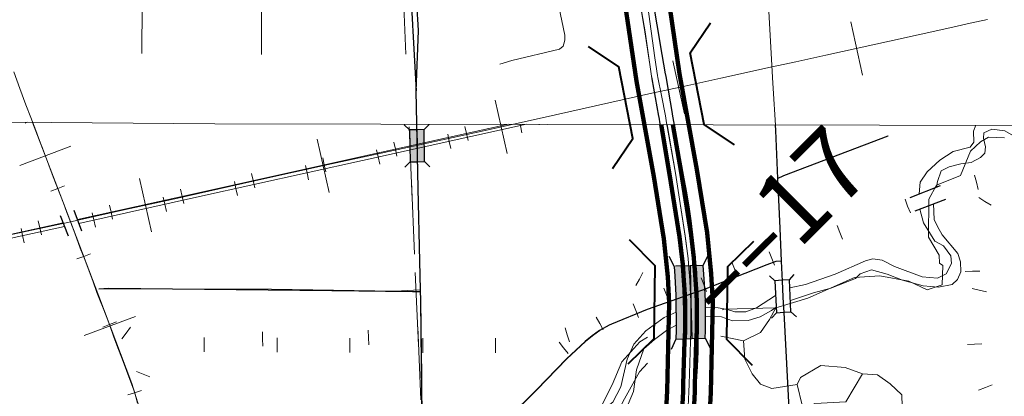
# Model space of a CAD drawing. Extents: x 77.1 to 121.1, y -10.6 to 23.4.
# Drawn here: x 93.4 to 94.7, y -3.5 to -3 of the extents above; entities that cross this region are included whole.
import ezdxf
from ezdxf.enums import TextEntityAlignment as Align

# ---------------------------------------------------------------- set-up
doc = ezdxf.new("R2010")
doc.units = ezdxf.units.MI
doc.header["$MEASUREMENT"] = 0
doc.linetypes.add('DGN Style 1', pattern=[0.03005, 5e-05, -0.03])
doc.linetypes.add('DGN Style 2', pattern=[0.05, 0.03, -0.02])
for name, color, linetype, lineweight in [('tdCoCityStreetMajor', 7, 'Continuous', 30), ('tdCoCityStreetMinor', 7, 'Continuous', 0), ('tdCoDivCarto', 2, 'Continuous', 0), ('tdCoHydroRiver', 5, 'Continuous', 0), ('tdCoInt', 6, 'Continuous', 140), ('tdCoIntCL', 6, 'Continuous', 0), ('tdCoIntRte', 6, 'Continuous', 0), ('tdCoRRCL', 7, 'Continuous', 13), ('tdCoSectLine', 7, 'DGN Style 1', 13), ('tdCoStrucDivPri', 7, 'Continuous', 40), ('tdPICityStreetCL', 7, 'DGN Style 2', 0), ('tdPIDivCL', 2, 'DGN Style 1', 0), ('tdPIHydro', 62, 'DGN Style 1', 0), ('tdPIInt', 6, 'Continuous', 0), ('tdPIIntCL', 6, 'DGN Style 1', 0), ('tdPIMapPltShpe', 5, 'DGN Style 1', 0), ('tdPIRRCL', 30, 'DGN Style 1', 0), ('tdPISectLine', 7, 'DGN Style 1', 13), ('tdPIStruc', 7, 'Continuous', 0), ('tdStHwyIntRefPost1', 7, 'Continuous', 0)]:
    doc.layers.add(name, color=color, linetype=linetype, lineweight=lineweight)
doc.styles.add('Style-Verdana', font='verdana.ttf')

# ---------------------------------------------------------------- blocks, each defined once
blk = doc.blocks.new('Bridge-Open')
at = {"layer": 'tdCoStrucDivPri', "color": 7, "linetype": 'Continuous', "lineweight": 40, "flags": 128}
for points in [[(-0.0854, 0.0854), (-0.05, 0.05), (0.05, 0.05), (0.0854, 0.0854)], [(-0.0854, -0.0854), (-0.05, -0.05), (0.05, -0.05), (0.0854, -0.0854)]]:
    blk.add_lwpolyline(points, dxfattribs=at)
blk = doc.blocks.new('BR1')
at = {"layer": 'tdPIStruc', "color": 7, "linetype": 'Continuous', "lineweight": 30, "flags": 128}
for points in [[(0.022, 0.01), (-0.022, 0.01), (-0.0291, 0.0171)], [(0.022, -0.01), (0.022, 0), (0.022, 0.01), (0.0291, 0.0171)], [(-0.022, 0.01), (-0.022, 0), (-0.022, -0.01), (-0.0291, -0.0171)], [(-0.022, -0.01), (0.022, -0.01), (0.0291, -0.0171)]]:
    blk.add_lwpolyline(points, dxfattribs=at)
blk = doc.blocks.new('CUL1')
at = {"layer": 'tdPIStruc', "color": 1, "linetype": 'Continuous', "lineweight": 30}
for p, q in [((-0.015, 0.01), (0.015, 0.01)), ((-0.015, -0.01), (0.015, -0.01))]:
    blk.add_line(p, q, dxfattribs=at)
blk = doc.blocks.new('BRMUM')
at = {"layer": 'tdPIStruc', "color": 7, "linetype": 'Continuous', "lineweight": 30, "flags": 128}
for points in [[(0.022, 0.01), (-0.022, 0.01), (-0.0291, 0.0171)], [(0.022, -0.01), (0.022, 0), (0.022, 0.01), (0.0291, 0.0171)], [(-0.022, 0.01), (-0.022, 0), (-0.022, -0.01), (-0.0291, -0.0171)], [(-0.022, 0), (0, 0), (0.022, 0)], [(-0.022, -0.01), (0.022, -0.01), (0.0291, -0.0171)]]:
    blk.add_lwpolyline(points, dxfattribs=at)
at = {"layer": 'tdPIStruc', "color": 250, "linetype": 'Continuous', "lineweight": 30, "extrusion": (0, 0, -1)}
blk.add_solid([(0.022, 0.01), (-0.022, 0.01), (0.022, -0.01), (-0.022, -0.01)], dxfattribs=at)

msp = doc.modelspace()

# ---------------------------------------------------------------- hatches: boundary and pattern name
at = {"layer": 'tdPIStruc', "linetype": 'Continuous', "lineweight": 30}
msp.add_hatch(color=250, dxfattribs=at).paths.add_polyline_path([(94.2906, -3.4197), (94.291, -3.4077), (94.2906, -3.3592), (94.2891, -3.3334), (94.288, -3.3198), (94.3281, -3.3187), (94.329, -3.3307), (94.3306, -3.357), (94.3312, -3.3687), (94.331, -3.4084), (94.3307, -3.4187)])

# ---------------------------------------------------------------- linework, layer by layer
at = {"layer": 'tdCoCityStreetMajor', "flags": 128}
for points in [[(93.9275, -2.967), (93.9278, -2.9709), (93.9288, -2.988)], [(93.9365, -2.9875), (93.935, -2.9664)], [(93.9371, -2.9963), (93.9365, -2.9875)], [(93.9288, -2.988), (93.9288, -2.9883)], [(93.9288, -2.9883), (93.9293, -2.9967)], [(93.9293, -2.9967), (93.9339, -3.0784)], [(93.9339, -3.0784), (93.9371, -2.9963)], [(93.9388, -3.3128), (93.9364, -3.2126), (93.9339, -3.0784)], [(93.9432, -3.7742), (93.9426, -3.6932), (93.9422, -3.5719), (93.9421, -3.5378), (93.9401, -3.3674), (93.9397, -3.3521), (93.9388, -3.3128)]]:
    msp.add_lwpolyline(points, dxfattribs=at)
at = {"layer": 'tdCoCityStreetMinor', "flags": 128}
for points in [[(94.4235, -3.0682), (94.4235, -3.0682), (94.4183, -2.9697), (94.4176, -2.9547), (94.4119, -2.822), (94.4096, -2.7822)], [(94.0488, -3.0419), (94.0653, -3.037), (94.1307, -3.0214), (94.1356, -3.0173), (94.1368, -3.0138), (94.1378, -3.0089), (94.1378, -3.002), (94.1213, -2.923), (94.1176, -2.8962), (94.1151, -2.8902), (94.1104, -2.8851), (94.0966, -2.8725), (94.0799, -2.8604), (94.0672, -2.8524)], [(93.5571, -3.0274), (93.5576, -2.96), (93.5585, -2.9482), (93.5598, -2.9413), (93.562, -2.9327), (93.5642, -2.9275)], [(93.7213, -3.0288), (93.7213, -2.9701), (93.7209, -2.9308)], [(94.4468, -3.5474), (94.4464, -3.5241), (94.4378, -3.3628), (94.4355, -3.3128), (94.4333, -3.2674), (94.4305, -3.199), (94.4277, -3.133), (94.4235, -3.0682)], [(94.4305, -3.199), (94.4391, -3.1949), (94.5821, -3.1404)], [(93.9422, -3.5719), (93.9612, -3.5729), (93.9832, -3.5709), (93.9928, -3.5682), (94.0076, -3.5635), (94.0281, -3.5531), (94.0433, -3.5425), (94.0604, -3.528), (94.0993, -3.4895), (94.1408, -3.4468), (94.1664, -3.4229), (94.176, -3.4155), (94.1859, -3.4081), (94.1992, -3.4005), (94.2024, -3.3992), (94.2515, -3.379), (94.3007, -3.3617), (94.32, -3.3549), (94.3274, -3.3526), (94.4157, -3.3179), (94.428, -3.3132), (94.4355, -3.3128)], [(93.4982, -3.3509), (93.5515, -3.3505), (93.7352, -3.3513), (93.9053, -3.354), (93.93, -3.3527), (93.9396, -3.3521)]]:
    msp.add_lwpolyline(points, dxfattribs=at)
at = {"layer": 'tdCoDivCarto', "color": 2, "linetype": 'Continuous', "lineweight": 13, "flags": 128}
for points in [[(94.2393, -2.9446), (94.2484, -2.9977), (94.2549, -3.0424), (94.2572, -3.0586), (94.2578, -3.0616)], [(94.2769, -3.0586), (94.2763, -3.0552), (94.2717, -3.0286), (94.2579, -2.9467)], [(94.2578, -3.0616), (94.2578, -3.062)], [(94.2578, -3.062), (94.2672, -3.1134), (94.2674, -3.1149), (94.269, -3.124)], [(94.2769, -3.0589), (94.2769, -3.0586)], [(94.2876, -3.1207), (94.2858, -3.1105), (94.2856, -3.1097), (94.2769, -3.0589)], [(94.2876, -3.1208), (94.2876, -3.1207)], [(94.321, -3.4367), (94.3211, -3.4325), (94.3211, -3.4279), (94.3203, -3.3582), (94.3178, -3.3207), (94.3175, -3.3155), (94.3159, -3.296), (94.3138, -3.2767), (94.3114, -3.2573), (94.3086, -3.238), (94.3054, -3.2188), (94.3018, -3.1997), (94.2876, -3.1208)], [(94.269, -3.124), (94.2846, -3.2149), (94.288, -3.2319), (94.2909, -3.249), (94.2935, -3.2662), (94.2957, -3.2833), (94.2975, -3.3006), (94.2989, -3.3179), (94.2993, -3.3249), (94.2999, -3.3352), (94.3023, -3.4119), (94.302, -3.4322), (94.3019, -3.4369), (94.3012, -3.4837), (94.3008, -3.4918)], [(94.269, -3.124), (94.269, -3.124)], [(94.3183, -3.4835), (94.3202, -3.4576), (94.321, -3.4367)], [(94.3176, -3.4929), (94.3183, -3.4835)], [(94.3008, -3.4918), (94.2963, -3.5873)], [(94.3128, -3.5881), (94.3175, -3.4943), (94.3176, -3.4929)]]:
    msp.add_lwpolyline(points, dxfattribs=at)
at = {"layer": 'tdCoHydroRiver', "color": 5, "linetype": 'Continuous', "lineweight": 0, "flags": 128}
for points in [[(94.7417, -3.1432), (94.7196, -3.1421), (94.7087, -3.1486), (94.6948, -3.1615), (94.6813, -3.195), (94.6484, -3.2083), (94.6378, -3.2274), (94.6373, -3.2795), (94.6521, -3.3045), (94.6523, -3.3155), (94.6571, -3.3186), (94.6561, -3.3454), (94.6357, -3.3521), (94.6102, -3.3401), (94.5706, -3.333), (94.5359, -3.3353), (94.4718, -3.3635), (94.4279, -3.377)], [(94.4279, -3.377), (94.3569, -3.3785), (94.3539, -3.3795)], [(94.4279, -3.377), (94.4188, -3.393), (94.4065, -3.4106), (94.3831, -3.4222)], [(94.2515, -3.4173), (94.2411, -3.4236), (94.2164, -3.4509), (94.2029, -3.4828), (94.1438, -3.5992), (94.1409, -3.6119), (94.1432, -3.6434)], [(94.3831, -3.4222), (94.3524, -3.4159)], [(94.457, -3.4822), (94.4224, -3.4876), (94.4065, -3.4816), (94.3951, -3.4677), (94.3852, -3.4474), (94.3831, -3.4222)], [(94.2514, -3.4531), (94.2404, -3.4646), (94.2176, -3.5061), (94.1572, -3.6337), (94.1432, -3.6434)], [(94.5467, -3.4677), (94.5228, -3.4587), (94.4896, -3.4562), (94.4615, -3.4726), (94.457, -3.4822)], [(94.5467, -3.4677), (94.5238, -3.506), (94.4812, -3.5085), (94.4688, -3.5151)], [(94.7075, -4.1208), (94.7042, -4.1161), (94.5899, -4.087), (94.5835, -4.0824), (94.5768, -4.062), (94.5627, -3.5541), (94.5733, -3.5334), (94.6013, -3.5123), (94.6009, -3.4965), (94.5848, -3.4811), (94.5672, -3.4688), (94.5467, -3.4677)], [(94.4688, -3.5151), (94.4639, -3.5104), (94.457, -3.4822)]]:
    msp.add_lwpolyline(points, dxfattribs=at)
at = {"layer": 'tdCoInt', "color": 6, "linetype": 'Continuous', "lineweight": 140, "flags": 128}
for points in [[(94.1604, -2.3983), (94.1625, -2.5595), (94.1636, -2.5887), (94.1716, -2.6691), (94.1896, -2.7723), (94.2192, -2.9475), (94.2363, -3.0655), (94.2602, -3.1965), (94.2737, -3.2822), (94.2792, -3.3341), (94.2812, -3.3699), (94.2783, -3.491), (94.2753, -3.5513), (94.2754, -3.551), (94.2639, -3.7476), (94.2563, -3.8429), (94.2463, -4.0275), (94.2375, -4.1485), (94.2227, -4.4334), (94.1685, -5.3372), (94.1668, -5.4075), (94.1677, -5.4903)], [(94.2204, -2.397), (94.2225, -2.5577), (94.2311, -2.6613), (94.2486, -2.7609), (94.2785, -2.9383), (94.2954, -3.0554), (94.3194, -3.1867), (94.3332, -3.2739), (94.339, -3.33), (94.3412, -3.3685), (94.3383, -3.4934), (94.3283, -3.6803), (94.3162, -3.8465), (94.3062, -4.0316), (94.2974, -4.152), (94.2826, -4.4366), (94.2284, -5.3397), (94.2268, -5.408), (94.2277, -5.4919)]]:
    msp.add_lwpolyline(points, dxfattribs=at)
at = {"layer": 'tdCoIntCL', "color": 6, "linetype": 'Continuous', "lineweight": 0, "flags": 128}
msp.add_lwpolyline([(94.3032, -3.5877), (94.3053, -3.5528), (94.3082, -3.4922), (94.3086, -3.4816), (94.3105, -3.4233), (94.311, -3.408), (94.3111, -3.3692), (94.3105, -3.3581), (94.309, -3.3321), (94.3088, -3.3293), (94.3077, -3.316), (94.3072, -3.3091), (94.3034, -3.2781), (94.2898, -3.1916), (94.2778, -3.1224), (94.276, -3.1128), (94.2706, -3.0852), (94.2658, -3.0604), (94.2654, -3.0576), (94.2617, -3.033), (94.2531, -2.9731), (94.2495, -2.9481)], dxfattribs=at)
at = {"layer": 'tdCoIntRte', "color": 6, "linetype": 'Continuous', "lineweight": 0, "flags": 128}
for points in [[(94.2389, -2.9446), (94.248, -2.9977), (94.2545, -3.0424), (94.2568, -3.0586), (94.2574, -3.0616), (94.2575, -3.062), (94.2668, -3.1134), (94.2671, -3.1149), (94.2686, -3.124), (94.2686, -3.124), (94.2843, -3.2149), (94.2876, -3.2319), (94.2906, -3.249), (94.2931, -3.2662), (94.2953, -3.2833), (94.2971, -3.3006), (94.2985, -3.3179), (94.2989, -3.3249), (94.2995, -3.3352), (94.3019, -3.4119), (94.3016, -3.4322), (94.3015, -3.4369), (94.3008, -3.4837), (94.3005, -3.4918), (94.2959, -3.5873)], [(94.2389, -2.9446), (94.248, -2.9977), (94.2545, -3.0424), (94.2568, -3.0586), (94.2574, -3.0616), (94.2575, -3.062), (94.2668, -3.1134), (94.2671, -3.1149), (94.2686, -3.124), (94.2686, -3.124), (94.2843, -3.2149), (94.2876, -3.2319), (94.2906, -3.249), (94.2931, -3.2662), (94.2953, -3.2833), (94.2971, -3.3006), (94.2985, -3.3179), (94.2989, -3.3249), (94.2995, -3.3352), (94.3019, -3.4119), (94.3016, -3.4322), (94.3015, -3.4369), (94.3008, -3.4837), (94.3005, -3.4918), (94.2959, -3.5873)], [(94.3125, -3.5881), (94.3171, -3.4943), (94.3172, -3.4929), (94.3198, -3.4576), (94.3207, -3.4325), (94.3207, -3.4279), (94.3199, -3.3582), (94.3175, -3.3207), (94.3171, -3.3155), (94.3155, -3.296), (94.3135, -3.2767), (94.311, -3.2573), (94.3082, -3.238), (94.305, -3.2188), (94.3014, -3.1997), (94.2872, -3.1208), (94.2872, -3.1207), (94.2854, -3.1105), (94.2853, -3.1097), (94.2765, -3.0589), (94.2765, -3.0586), (94.2759, -3.0552), (94.2713, -3.0286), (94.2575, -2.9467)], [(94.3125, -3.5881), (94.3171, -3.4943), (94.3172, -3.4929), (94.3198, -3.4576), (94.3207, -3.4325), (94.3207, -3.4279), (94.3199, -3.3582), (94.3175, -3.3207), (94.3171, -3.3155), (94.3155, -3.296), (94.3135, -3.2767), (94.311, -3.2573), (94.3082, -3.238), (94.305, -3.2188), (94.3014, -3.1997), (94.2872, -3.1208), (94.2872, -3.1207), (94.2854, -3.1105), (94.2853, -3.1097), (94.2765, -3.0589), (94.2765, -3.0586), (94.2759, -3.0552), (94.2713, -3.0286), (94.2575, -2.9467)]]:
    msp.add_lwpolyline(points, dxfattribs=at)
at = {"layer": 'tdCoRRCL', "color": 7, "linetype": 'Continuous', "lineweight": 13}
for p, q in [((94.5468, -3.0569), (94.5306, -2.9837)), ((94.3025, -3.1104), (94.2864, -3.0372)), ((94.0586, -3.1648), (94.0423, -3.0916)), ((93.8144, -3.2182), (93.7981, -3.145)), ((93.4596, -3.1546), (93.3895, -3.1813)), ((93.5703, -3.2724), (93.5541, -3.1991)), ((93.5484, -3.3887), (93.478, -3.4147))]:
    msp.add_line(p, q, dxfattribs=at)
at = {"layer": 'tdCoRRCL', "color": 7, "linetype": 'Continuous', "lineweight": 13, "flags": 128}
for points in [[(93.374, -3.2771), (93.4532, -3.2598), (93.5308, -3.2427), (93.6026, -3.2268), (93.7101, -3.2029), (93.8176, -3.1791), (93.9157, -3.1577), (94.0139, -3.1364), (94.1067, -3.1156), (94.18, -3.0993), (94.2532, -3.0829), (94.3028, -3.072), (94.3523, -3.0611), (94.3523, -3.0611), (94.3831, -3.0543), (94.4139, -3.0475), (94.4552, -3.0386), (94.4965, -3.0297), (94.5836, -3.0103), (94.6707, -2.991), (94.6946, -2.9857), (94.7185, -2.9804)], [(93.5514, -3.5079), (93.5469, -3.4922), (93.5393, -3.4715), (93.5317, -3.4508), (93.5253, -3.4339), (93.5188, -3.417), (93.5135, -3.4024), (93.5081, -3.3879), (93.5041, -3.3775), (93.5, -3.3672), (93.4955, -3.3556), (93.4903, -3.3411), (93.485, -3.3265), (93.4787, -3.3106), (93.4724, -3.2946), (93.4673, -3.2807), (93.4622, -3.2668), (93.4611, -3.2638), (93.4599, -3.2608), (93.4591, -3.2585), (93.4542, -3.2457), (93.4494, -3.233), (93.4356, -3.1969), (93.4219, -3.1609), (93.4166, -3.147), (93.4114, -3.1331), (93.4047, -3.1154), (93.398, -3.0977), (93.3896, -3.0752), (93.3812, -3.0526)]]:
    msp.add_lwpolyline(points, dxfattribs=at)
at = {"layer": 'tdCoSectLine', "color": 7, "linetype": 'DGN Style 1', "lineweight": 0, "flags": 128}
msp.add_lwpolyline([(93.8983, -2.5288), (93.9417, -3.5378)], dxfattribs=at)
at = {"layer": 'tdPICityStreetCL', "color": 7, "linetype": 'Continuous', "lineweight": 30, "flags": 128}
for points in [[(93.9344, -3.1243), (93.9347, -3.1396), (93.935, -3.1541), (93.9353, -3.1685), (93.9361, -3.2126), (93.9385, -3.3128), (93.9394, -3.3521), (93.9398, -3.3674), (93.941, -3.4709), (93.9417, -3.5378), (93.9418, -3.5719), (93.9422, -3.6932), (93.9424, -3.7154), (93.9429, -3.7742), (93.9429, -3.7798), (93.9431, -3.7975), (93.9432, -3.8153), (93.9433, -3.8198), (93.9436, -3.8615)], [(94.4268, -3.1253), (94.4273, -3.133), (94.4301, -3.199), (94.433, -3.2674), (94.4351, -3.3128), (94.4364, -3.3404), (94.4374, -3.3615), (94.4374, -3.3628), (94.4385, -3.3832), (94.4461, -3.5241), (94.4464, -3.5473), (94.4479, -3.6355), (94.4485, -3.6783), (94.4492, -3.7072), (94.4508, -3.7855)], [(94.4301, -3.199), (94.4387, -3.1949), (94.5818, -3.1404)], [(94.4351, -3.3128), (94.4277, -3.3132), (94.4154, -3.3179), (94.3271, -3.3526), (94.3106, -3.3581), (94.3004, -3.3617), (94.2511, -3.379), (94.2021, -3.3992), (94.1989, -3.4005), (94.1855, -3.4081), (94.1757, -3.4155), (94.1661, -3.4229), (94.1404, -3.4468), (94.099, -3.4895), (94.06, -3.528), (94.043, -3.5425), (94.0277, -3.5531), (94.0072, -3.5635), (93.9924, -3.5682), (93.9828, -3.5709), (93.9609, -3.5728), (93.9418, -3.5719)], [(93.4979, -3.3509), (93.5116, -3.3496), (93.8179, -3.353), (93.9287, -3.3543), (93.9395, -3.3544)]]:
    msp.add_lwpolyline(points, dxfattribs=at)
at = {"layer": 'tdPIDivCL', "color": 2, "linetype": 'Continuous', "lineweight": 13, "flags": 128}
msp.add_lwpolyline([(94.3053, -3.5528), (94.3083, -3.4922), (94.3086, -3.4816), (94.3105, -3.4233), (94.311, -3.408), (94.3112, -3.3692), (94.3106, -3.3581), (94.3091, -3.3321), (94.3089, -3.3293), (94.3078, -3.316), (94.3072, -3.309), (94.3034, -3.278), (94.2898, -3.1916), (94.2783, -3.125)], dxfattribs=at)
at = {"layer": 'tdPIHydro', "color": 62, "linetype": 'Continuous', "lineweight": 13, "flags": 128}
for points in [[(94.7021, -3.1259), (94.6993, -3.1341), (94.6996, -3.1493), (94.6946, -3.1559), (94.671, -3.1621), (94.653, -3.1739), (94.6353, -3.1897), (94.626, -3.2043), (94.6245, -3.2201)], [(94.6485, -3.2108), (94.6496, -3.203), (94.6546, -3.1884), (94.6658, -3.1832), (94.6819, -3.1791), (94.6959, -3.177), (94.7086, -3.1704), (94.7148, -3.1642), (94.7157, -3.1555), (94.7129, -3.1437), (94.7132, -3.1363), (94.7241, -3.1313), (94.7421, -3.1335), (94.7539, -3.1406), (94.7691, -3.1559), (94.7787, -3.1686), (94.7896, -3.1729), (94.8144, -3.1714), (94.8312, -3.1639), (94.8411, -3.1546), (94.8554, -3.1357), (94.8565, -3.1262)], [(94.6255, -3.2412), (94.6304, -3.2602), (94.6459, -3.285), (94.658, -3.2918), (94.6679, -3.3052), (94.6689, -3.3157), (94.6617, -3.33), (94.6499, -3.3359), (94.6288, -3.334), (94.5906, -3.3201), (94.5736, -3.3111), (94.5608, -3.3095), (94.5509, -3.312), (94.5093, -3.3306), (94.4683, -3.3446), (94.4468, -3.3493)], [(94.4477, -3.3668), (94.4792, -3.3561), (94.5034, -3.3499), (94.5372, -3.3365), (94.5435, -3.33), (94.559, -3.3244), (94.5804, -3.3306), (94.6018, -3.3387), (94.6301, -3.3468), (94.6512, -3.3486), (94.6698, -3.3449), (94.6772, -3.3381), (94.6816, -3.3272), (94.6813, -3.3135), (94.6775, -3.3021), (94.6561, -3.2763), (94.6499, -3.2651), (94.6453, -3.2552), (94.644, -3.234)], [(94.4273, -3.3597), (94.401, -3.3769), (94.3864, -3.3825), (94.3712, -3.3821), (94.3615, -3.379), (94.3485, -3.3769), (94.3311, -3.376)], [(94.3311, -3.3884), (94.3529, -3.389), (94.3684, -3.3946), (94.3895, -3.3943), (94.4062, -3.3893), (94.4218, -3.3806), (94.4281, -3.3757)], [(94.2908, -3.3829), (94.2743, -3.3899), (94.2492, -3.4085), (94.2327, -3.4268), (94.2234, -3.4473), (94.215, -3.4855), (94.2039, -3.5066), (94.1955, -3.5131), (94.1846, -3.5225), (94.1737, -3.5349), (94.1607, -3.5662), (94.1576, -3.5883), (94.1595, -3.6134), (94.1529, -3.624), (94.1356, -3.641), (94.1005, -3.66), (94.0809, -3.6783), (94.0369, -3.7391), (94.0254, -3.7661), (94.0067, -3.7804), (93.9884, -3.7866), (93.9627, -3.7888), (93.953, -3.7885)], [(94.225, -3.5091), (94.2321, -3.4917), (94.2365, -3.4619), (94.2464, -3.4331), (94.261, -3.4203), (94.2774, -3.4082), (94.291, -3.4006)]]:
    msp.add_lwpolyline(points, dxfattribs=at)
at = {"layer": 'tdPIInt', "color": 6, "linetype": 'Continuous', "lineweight": 120, "flags": 128}
for points in [[(94.2973, -3.5524), (94.3003, -3.4919), (94.3006, -3.4813), (94.3025, -3.423), (94.303, -3.4079), (94.3032, -3.3694), (94.3026, -3.3585), (94.3011, -3.3326), (94.3009, -3.3299), (94.2998, -3.3166), (94.2992, -3.3098), (94.2955, -3.2792), (94.2819, -3.1929), (94.2702, -3.125)], [(94.3133, -3.5532), (94.3163, -3.4925), (94.3166, -3.4819), (94.3185, -3.4235), (94.319, -3.4082), (94.3192, -3.369), (94.3186, -3.3577), (94.3171, -3.3315), (94.3168, -3.3286), (94.3157, -3.3153), (94.3152, -3.3082), (94.3114, -3.2769), (94.2977, -3.1903), (94.2864, -3.125)]]:
    msp.add_lwpolyline(points, dxfattribs=at)
at = {"layer": 'tdPIIntCL', "color": 6, "linetype": 'Continuous', "lineweight": 13, "flags": 128}
msp.add_lwpolyline([(94.3053, -3.5528), (94.3083, -3.4922), (94.3086, -3.4816), (94.3105, -3.4233), (94.311, -3.408), (94.3112, -3.3692), (94.3106, -3.3581), (94.3091, -3.3321), (94.3089, -3.3293), (94.3078, -3.316), (94.3072, -3.309), (94.3034, -3.278), (94.2898, -3.1916), (94.2783, -3.125)], dxfattribs=at)
at = {"layer": 'tdPIMapPltShpe', "color": 5, "linetype": 'Continuous', "lineweight": 13, "flags": 128}
msp.add_lwpolyline([(91.7658, -8.0623), (91.8523, -3.1502), (93.1516, -3.1199), (93.6572, -3.1238), (97.5361, -3.1315), (97.452, -7.9796), (91.7658, -8.0623)], close=True, dxfattribs=at)
at = {"layer": 'tdPIRRCL', "color": 30, "linetype": 'Continuous', "lineweight": 13, "flags": 128}
for points in [[(93.3969, -3.1228), (93.3995, -3.1218)], [(93.4072, -3.1219), (93.4494, -3.233), (93.4981, -3.3607), (93.5432, -3.4807), (93.5576, -3.5268), (93.5644, -3.5596), (93.5723, -3.609), (93.5924, -3.7596), (93.5976, -3.8092), (93.5967, -3.823), (93.5941, -3.8324)], [(94.0605, -3.1246), (93.8591, -3.1689), (93.6351, -3.2186), (93.4687, -3.2556)], [(93.4707, -3.2607), (93.6363, -3.2239), (93.8603, -3.1742), (94.0854, -3.1246)], [(94.0008, -3.1275), (94.003, -3.1372), (94.0051, -3.147)], [(94.0791, -3.1363), (94.0769, -3.1265), (94.0765, -3.1246)], [(94.1026, -3.1247), (94.1028, -3.1255)], [(93.9032, -3.149), (93.9053, -3.1587), (93.9075, -3.1685)], [(93.9814, -3.1578), (93.9793, -3.148), (93.9771, -3.1382)], [(93.8838, -3.1792), (93.8816, -3.1695), (93.8795, -3.1597)], [(93.8055, -3.1706), (93.8077, -3.1803), (93.8099, -3.1901)], [(93.7861, -3.2009), (93.784, -3.1911), (93.7818, -3.1813)], [(93.6885, -3.2226), (93.6864, -3.2128), (93.6842, -3.203)], [(93.7079, -3.1922), (93.7101, -3.202), (93.7122, -3.2118)], [(94.7056, -3.214), (94.7031, -3.2043), (94.7006, -3.1946)], [(93.4324, -3.2163), (93.4417, -3.2127), (93.4511, -3.2092)], [(93.6103, -3.2139), (93.6124, -3.2237), (93.6146, -3.2334)], [(93.5909, -3.2442), (93.5887, -3.2345), (93.5866, -3.2247)], [(94.6124, -3.2463), (94.6087, -3.237), (94.6051, -3.2276)], [(94.7233, -3.2359), (94.7149, -3.2305), (94.7065, -3.225)], [(93.5126, -3.2356), (93.5148, -3.2453), (93.517, -3.2551)], [(93.415, -3.2571), (93.4172, -3.2668), (93.4193, -3.2766)], [(93.4933, -3.2659), (93.4911, -3.2561), (93.4889, -3.2464)], [(93.449, -3.2599), (93.3175, -3.2887)], [(93.3186, -3.2939), (93.4509, -3.265)], [(93.3956, -3.2873), (93.3934, -3.2776), (93.3913, -3.2678)], [(94.5191, -3.2825), (94.5155, -3.2731), (94.5119, -3.2638)], [(93.468, -3.3097), (93.4773, -3.3062), (93.4867, -3.3026)], [(94.4258, -3.3184), (94.4222, -3.309), (94.4186, -3.2997)], [(94.3675, -3.3139), (94.3711, -3.3233), (94.3746, -3.3326)], [(94.2356, -3.346), (94.2403, -3.3372), (94.245, -3.3283)], [(94.3324, -3.3542), (94.3288, -3.3448), (94.3252, -3.3355)], [(94.7076, -3.3263), (94.6976, -3.3266), (94.6876, -3.3269)], [(94.2741, -3.3498), (94.2777, -3.3591), (94.2813, -3.3684)], [(94.7168, -3.3548), (94.707, -3.3525), (94.6973, -3.3503)], [(94.239, -3.39), (94.2355, -3.3807), (94.2319, -3.3713)], [(94.181, -3.3895), (94.1859, -3.3983), (94.1908, -3.407)], [(93.5034, -3.4032), (93.5128, -3.3997), (93.5222, -3.3962)], [(93.5297, -3.4196), (93.5357, -3.4115), (93.5416, -3.4035)], [(94.1442, -3.4236), (94.1412, -3.4141), (94.1383, -3.4045)], [(93.6428, -3.4375), (93.6428, -3.4275), (93.6429, -3.4175)], [(93.7231, -3.4296), (93.7229, -3.4196), (93.7227, -3.4096)], [(93.7428, -3.4379), (93.7428, -3.4279), (93.7429, -3.4179)], [(93.8428, -3.4384), (93.8428, -3.4283), (93.8429, -3.4183)], [(93.8687, -3.4276), (93.8683, -3.4176), (93.8679, -3.4076)], [(93.9428, -3.4386), (93.9428, -3.4286), (93.9428, -3.4186)], [(94.0428, -3.4387), (94.0428, -3.4287), (94.0428, -3.4187)], [(94.1302, -3.4239), (94.1363, -3.4318), (94.1425, -3.4397)], [(94.7107, -3.4262), (94.7007, -3.4266), (94.6907, -3.427)], [(93.5683, -3.4715), (93.559, -3.4679), (93.5496, -3.4643)], [(94.7062, -3.4902), (94.7154, -3.4864), (94.7247, -3.4825)], [(93.5377, -3.4965), (93.5472, -3.4936), (93.5568, -3.4906)]]:
    msp.add_lwpolyline(points, dxfattribs=at)
at = {"layer": 'tdPISectLine', "color": 7, "linetype": 'DGN Style 1', "lineweight": 13, "flags": 128}
msp.add_lwpolyline([(93.9476, -4.303), (93.9417, -3.5378), (93.924, -3.1243)], dxfattribs=at)
at = {"layer": 'tdPIStruc', "color": 7, "linetype": 'Continuous', "lineweight": 30, "flags": 128}
for points in [[(94.2806, -3.3058), (94.288, -3.3198), (94.2891, -3.3334), (94.2906, -3.3592), (94.291, -3.4077), (94.2906, -3.4197)], [(94.3281, -3.3187), (94.3348, -3.3044)], [(94.3281, -3.3187), (94.3099, -3.3192), (94.2899, -3.3197)], [(94.3099, -3.3192), (94.3112, -3.3692), (94.3124, -3.4192)], [(94.3307, -3.4187), (94.331, -3.4084), (94.3312, -3.3687), (94.3306, -3.357), (94.329, -3.3307), (94.3281, -3.3187)], [(94.2906, -3.4197), (94.2839, -3.4341)], [(94.2906, -3.4197), (94.3124, -3.4192), (94.3307, -3.4187)], [(94.3307, -3.4187), (94.3381, -3.4327)]]:
    msp.add_lwpolyline(points, dxfattribs=at)
at = {"layer": 'tdPIStruc', "color": 6, "linetype": 'Continuous', "lineweight": 120, "flags": 128}
for points in [[(94.3, -3.3195), (94.3011, -3.3326), (94.3026, -3.3585), (94.3032, -3.3694), (94.303, -3.4079), (94.3026, -3.4194)], [(94.3161, -3.3191), (94.3171, -3.3315), (94.3186, -3.3577), (94.3192, -3.369), (94.319, -3.4082), (94.3187, -3.419)]]:
    msp.add_lwpolyline(points, dxfattribs=at)

# ---------------------------------------------------------------- block references
at = {"layer": 'tdCoStrucDivPri', "color": 7, "linetype": 'Continuous', "lineweight": 40}
for p, xscale, yscale, zscale, rotation in [((94.2706, -3.0852), 0.9999982493529559, 0.9999982493529559, 0.9999982493529559, 101.0865050046291), ((94.3112, -3.3696), 1.00000104120571, 1.00000104120571, 1.00000104120571, 89.31776492582183)]:
    msp.add_blockref('Bridge-Open', p, dxfattribs=dict(at, xscale=xscale, yscale=yscale, zscale=zscale, rotation=rotation))
at = {"layer": 'tdPIStruc', "color": 250, "linetype": 'Continuous', "lineweight": 30, "xscale": 1.000001282061761, "yscale": 1.000001282061761, "zscale": 1.000001282061761, "rotation": 271.0531361699099}
msp.add_blockref('BRMUM', (93.935, -3.1541), dxfattribs=at)
at = {"layer": 'tdPIStruc', "color": 1, "linetype": 'Continuous', "lineweight": 30}
for p, xscale, yscale, zscale, rotation in [((94.6366, -3.2262), 1.499998424055364, 0.9999980634546775, 1.499998424055364, 21.19788093436959), ((93.4598, -3.2603), 0.9999989127252502, 0.9999989127252502, 0.9999989127252502, 290.7222676477233)]:
    msp.add_blockref('CUL1', p, dxfattribs=dict(at, xscale=xscale, yscale=yscale, zscale=zscale, rotation=rotation))
at = {"layer": 'tdPIStruc', "color": 7, "linetype": 'Continuous', "lineweight": 30, "xscale": 1.000001094179951, "yscale": 1.000001094179951, "zscale": 1.000001094179951, "rotation": 272.853318546415}
msp.add_blockref('BR1', (94.4374, -3.361), dxfattribs=at)

# ---------------------------------------------------------------- texts
at = {"layer": 'tdStHwyIntRefPost1', "color": 6, "linetype": 'Continuous', "lineweight": 0, "style": 'Style-Verdana'}
msp.add_text('‒‒17', height=0.1, rotation=45, dxfattribs=at).set_placement((94.32, -3.3659), align=Align.MIDDLE_LEFT)

doc.saveas('drawing.dxf')
